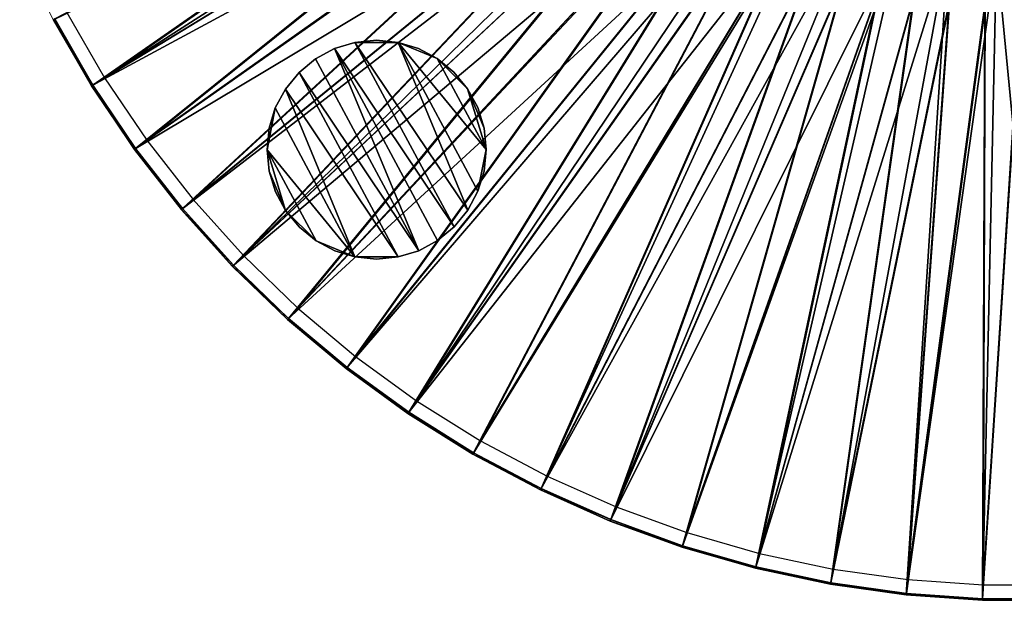
# Model space of a CAD drawing. Units: feet. Extents: x -2.5 to 2.5, y -5.61 to 2.37.
# Drawn here: x -2.28 to -0.04, y -2.5 to -1.17 of the extents above; entities that cross this region are included whole.
import ezdxf

# ---------------------------------------------------------------- set-up
doc = ezdxf.new("R2010")
doc.units = ezdxf.units.FT
doc.header["$MEASUREMENT"] = 0
for name, color, linetype in [('AFUWA-3-ARPM', 4, 'Continuous'), ('AFUWA-3-HWSS', 4, 'Continuous'), ('AFUWA-P', 2, 'Continuous')]:
    doc.layers.add(name, color=color, linetype=linetype)

# ---------------------------------------------------------------- blocks, each defined once
blk = doc.blocks.new('A$C67E24907')
at = {"linetype": 'Continuous', "lineweight": 0}
for p, q in [((-4.0637, 0.8012), (-4.1402, 0.9579)), ((-4.0637, 0.8012), (-4.1402, 0.9579)), ((-3.9765, 0.6501), (-4.0637, 0.8012)), ((-3.9765, 0.6501), (-4.0637, 0.8012)), ((-3.9736, 0.6519), (-4.0607, 0.8028)), ((-3.9736, 0.6519), (-4.0607, 0.8028)), ((-3.8761, 0.5073), (-3.9736, 0.6519)), ((-3.8761, 0.5073), (-3.9736, 0.6519)), ((-3.8789, 0.5053), (-3.9765, 0.6501)), ((-3.8789, 0.5053), (-3.9765, 0.6501)), ((-3.7716, 0.368), (-3.8789, 0.5053)), ((-3.7716, 0.368), (-3.8789, 0.5053)), ((-3.769, 0.3702), (-3.8761, 0.5073)), ((-3.769, 0.3702), (-3.8761, 0.5073)), ((-3.6549, 0.2382), (-3.7716, 0.368)), ((-3.6549, 0.2382), (-3.7716, 0.368)), ((-3.6524, 0.2406), (-3.769, 0.3702)), ((-3.6524, 0.2406), (-3.769, 0.3702)), ((-3.5293, 0.1169), (-3.6549, 0.2382)), ((-3.5293, 0.1169), (-3.6549, 0.2382)), ((-3.6524, 0.2406), (-3.527, 0.1194)), ((-3.527, 0.1194), (-3.6524, 0.2406)), ((-3.3958, 0.0048), (-3.5293, 0.1169)), ((-3.3958, 0.0048), (-3.5293, 0.1169)), ((-3.3937, 0.0075), (-3.527, 0.1194)), ((-3.527, 0.1194), (-3.3937, 0.0075)), ((-3.2546, -0.0979), (-3.3958, 0.0048)), ((-3.2546, -0.0979), (-3.3958, 0.0048)), ((-3.3937, 0.0075), (-3.2527, -0.0951)), ((-3.2527, -0.0951), (-3.3937, 0.0075)), ((-3.1065, -0.1905), (-3.2546, -0.0979)), ((-3.1065, -0.1905), (-3.2546, -0.0979)), ((-3.1048, -0.1876), (-3.2527, -0.0951)), ((-3.2527, -0.0951), (-3.1048, -0.1876)), ((-2.9526, -0.2723), (-3.1065, -0.1905)), ((-3.1065, -0.1905), (-2.9526, -0.2723)), ((-2.9511, -0.2692), (-3.1048, -0.1876)), ((-3.1048, -0.1876), (-2.9511, -0.2692)), ((-2.7918, -0.3401), (-2.9511, -0.2692)), ((-2.7918, -0.3401), (-2.9511, -0.2692)), ((-2.7931, -0.3432), (-2.9526, -0.2723)), ((-2.7931, -0.3432), (-2.9526, -0.2723)), ((-2.629, -0.403), (-2.7931, -0.3432)), ((-2.7931, -0.3432), (-2.629, -0.403)), ((-2.628, -0.3997), (-2.7918, -0.3401)), ((-2.7918, -0.3401), (-2.628, -0.3997)), ((-2.4615, -0.4511), (-2.629, -0.403)), ((-2.4615, -0.4511), (-2.629, -0.403)), ((-2.628, -0.3997), (-2.4606, -0.4478)), ((-2.4606, -0.4478), (-2.628, -0.3997)), ((-2.2901, -0.4841), (-2.4606, -0.4478)), ((-2.4606, -0.4478), (-2.2901, -0.4841)), ((-2.2907, -0.4875), (-2.4615, -0.4511)), ((-2.4615, -0.4511), (-2.2907, -0.4875)), ((-2.2907, -0.4875), (-2.1177, -0.5119)), ((-2.1177, -0.5119), (-2.2907, -0.4875)), ((-2.1174, -0.5085), (-2.2901, -0.4841)), ((-2.2901, -0.4841), (-2.1174, -0.5085)), ((-1.9438, -0.5241), (-2.1177, -0.5119)), ((-1.9438, -0.5241), (-2.1177, -0.5119)), ((-1.9437, -0.5207), (-2.1174, -0.5085)), ((-1.9437, -0.5207), (-2.1174, -0.5085)), ((-1.9438, -0.5241), (-1.7692, -0.5241)), ((-1.7692, -0.5241), (-1.9438, -0.5241)), ((-1.9437, -0.5207), (-1.7693, -0.5207)), ((-1.9437, -0.5207), (-1.7693, -0.5207))]:
    blk.add_line(p, q, dxfattribs=at)

msp = doc.modelspace()

# ---------------------------------------------------------------- linework, layer by layer
at = {"layer": 'AFUWA-3-ARPM'}
for points in [[(-2.2074, -1.1735, 0.0346), (-0.8772, -0.5276, 0.0346), (-2.1202, -1.3246, 0.0346)], [(-2.1202, -1.3246, 0.0346), (-0.8772, -0.5276, 0.0346), (-0.815, -0.6194, 0.0346)], [(-2.1173, -1.3228, 0.2315), (-1.0139, -0.554, 0.5066), (-2.2044, -1.1719, 0.2315)], [(-2.0904, -1.306, 0.0772), (-0.9981, -0.5454, 0.3496), (-2.1764, -1.157, 0.0772)], [(-1.0139, -0.554, 0.5066), (-2.1173, -1.3228, 0.2315), (-0.9719, -0.6248, 0.5066)], [(-0.9981, -0.5454, 0.3496), (-2.0904, -1.306, 0.0772), (-0.9568, -0.6151, 0.3496)], [(-2.1202, -1.3246, 0.0346), (-0.815, -0.6194, 0.0346), (-2.0226, -1.4694, 0.0346)], [(-0.9719, -0.6248, 0.5066), (-2.1173, -1.3228, 0.2315), (-2.0198, -1.4674, 0.2315)], [(-0.9568, -0.6151, 0.3496), (-2.0904, -1.306, 0.0772), (-1.9942, -1.4488, 0.0772)], [(-2.0226, -1.4694, 0.0346), (-0.815, -0.6194, 0.0346), (-0.7433, -0.7038, 0.0346)], [(-2.0198, -1.4674, 0.2315), (-0.9248, -0.6926, 0.5066), (-0.9719, -0.6248, 0.5066)], [(-1.9942, -1.4488, 0.0772), (-0.9104, -0.6818, 0.3496), (-0.9568, -0.6151, 0.3496)], [(-2.0198, -1.4674, 0.2315), (-1.9126, -1.6045, 0.2315), (-0.9248, -0.6926, 0.5066)], [(-1.9942, -1.4488, 0.0772), (-1.8884, -1.5842, 0.0772), (-0.9104, -0.6818, 0.3496)], [(-0.8731, -0.7567, 0.5066), (-0.9248, -0.6926, 0.5066), (-1.9126, -1.6045, 0.2315)], [(-0.8596, -0.745, 0.3496), (-0.9104, -0.6818, 0.3496), (-1.8884, -1.5842, 0.0772)], [(-0.7433, -0.7038, 0.0346), (-1.9153, -1.6068, 0.0346), (-2.0226, -1.4694, 0.0346)], [(-1.9153, -1.6068, 0.0346), (-0.7433, -0.7038, 0.0346), (-1.7985, -1.7365, 0.0346)], [(-0.6629, -0.7799, 0.0346), (-1.7985, -1.7365, 0.0346), (-0.7433, -0.7038, 0.0346)], [(-1.7961, -1.7341, 0.2315), (-0.8731, -0.7567, 0.5066), (-1.9126, -1.6045, 0.2315)], [(-1.7733, -1.7121, 0.0772), (-0.8596, -0.745, 0.3496), (-1.8884, -1.5842, 0.0772)], [(-0.8731, -0.7567, 0.5066), (-1.7961, -1.7341, 0.2315), (-0.8169, -0.8172, 0.5066)], [(-0.8596, -0.745, 0.3496), (-1.7733, -1.7121, 0.0772), (-0.8042, -0.8045, 0.3496)], [(-1.7985, -1.7365, 0.0346), (-0.6629, -0.7799, 0.0346), (-1.673, -1.8578, 0.0346)], [(-0.6629, -0.7799, 0.0346), (-0.5746, -0.847, 0.0346), (-1.673, -1.8578, 0.0346)], [(-1.6495, -1.8318, 0.0772), (-0.8042, -0.8045, 0.3496), (-1.7733, -1.7121, 0.0772)], [(-0.7448, -0.8598, 0.3496), (-0.8042, -0.8045, 0.3496), (-1.6495, -1.8318, 0.0772)], [(-1.6707, -1.8553, 0.2315), (-0.8169, -0.8172, 0.5066), (-1.7961, -1.7341, 0.2315)], [(-0.7566, -0.8734, 0.5066), (-0.8169, -0.8172, 0.5066), (-1.6707, -1.8553, 0.2315)], [(-0.5746, -0.847, 0.0346), (-1.5395, -1.97, 0.0346), (-1.673, -1.8578, 0.0346)], [(-1.5395, -1.97, 0.0346), (-0.5746, -0.847, 0.0346), (-1.3983, -2.0726, 0.0346)], [(-0.5746, -0.847, 0.0346), (-0.4796, -0.9042, 0.0346), (-1.3983, -2.0726, 0.0346)], [(-0.7566, -0.8734, 0.5066), (-1.6707, -1.8553, 0.2315), (-1.5374, -1.9672, 0.2315)], [(-0.7448, -0.8598, 0.3496), (-1.6495, -1.8318, 0.0772), (-1.5179, -1.9423, 0.0772)], [(-0.7566, -0.8734, 0.5066), (-1.5374, -1.9672, 0.2315), (-0.6924, -0.9252, 0.5066)], [(-0.7448, -0.8598, 0.3496), (-1.5179, -1.9423, 0.0772), (-0.6816, -0.9108, 0.3496)], [(-1.3787, -2.0436, 0.0772), (-0.6816, -0.9108, 0.3496), (-1.5179, -1.9423, 0.0772)], [(-1.2502, -2.1653, 0.0346), (-1.3983, -2.0726, 0.0346), (-0.4796, -0.9042, 0.0346)], [(-0.6149, -0.9572, 0.3496), (-0.6816, -0.9108, 0.3496), (-1.3787, -2.0436, 0.0772)], [(-1.2502, -2.1653, 0.0346), (-0.4796, -0.9042, 0.0346), (-1.0963, -2.247, 0.0346)], [(-1.0963, -2.247, 0.0346), (-0.4796, -0.9042, 0.0346), (-0.3792, -0.9507, 0.0346)], [(-1.3964, -2.0698, 0.2315), (-0.6924, -0.9252, 0.5066), (-1.5374, -1.9672, 0.2315)], [(-0.6246, -0.9723, 0.5066), (-0.6924, -0.9252, 0.5066), (-1.3964, -2.0698, 0.2315)], [(-0.6149, -0.9572, 0.3496), (-1.3787, -2.0436, 0.0772), (-1.2327, -2.1349, 0.0772)], [(-1.2327, -2.1349, 0.0772), (-0.5451, -0.9986, 0.3496), (-0.6149, -0.9572, 0.3496)], [(-1.0963, -2.247, 0.0346), (-0.3792, -0.9507, 0.0346), (-0.9368, -2.318, 0.0346)], [(-0.9368, -2.318, 0.0346), (-0.3792, -0.9507, 0.0346), (-0.2742, -0.9863, 0.0346)], [(-0.6246, -0.9723, 0.5066), (-1.3964, -2.0698, 0.2315), (-1.2485, -2.1623, 0.2315)], [(-1.2485, -2.1623, 0.2315), (-0.5537, -1.0144, 0.5066), (-0.6246, -0.9723, 0.5066)], [(-0.2742, -0.9863, 0.0346), (-0.7727, -2.3777, 0.0346), (-0.9368, -2.318, 0.0346)], [(-0.7727, -2.3777, 0.0346), (-0.2742, -0.9863, 0.0346), (-0.6051, -2.4258, 0.0346)], [(-0.1658, -1.0104, 0.0346), (-0.6051, -2.4258, 0.0346), (-0.2742, -0.9863, 0.0346)], [(-0.5451, -0.9986, 0.3496), (-1.2327, -2.1349, 0.0772), (-1.0809, -2.2155, 0.0772)], [(-0.4724, -1.035, 0.3496), (-0.5451, -0.9986, 0.3496), (-1.0809, -2.2155, 0.0772)], [(-0.6051, -2.4258, 0.0346), (-0.1658, -1.0104, 0.0346), (-0.4344, -2.4622, 0.0346)], [(-0.1658, -1.0104, 0.0346), (-0.2614, -2.4866, 0.0346), (-0.4344, -2.4622, 0.0346)], [(-0.2614, -2.4866, 0.0346), (-0.1658, -1.0104, 0.0346), (-0.0557, -1.0224, 0.0346)], [(-0.5537, -1.0144, 0.5066), (-1.2485, -2.1623, 0.2315), (-1.0948, -2.2439, 0.2315)], [(-0.4798, -1.0513, 0.5066), (-0.5537, -1.0144, 0.5066), (-1.0948, -2.2439, 0.2315)], [(-0.2614, -2.4866, 0.0346), (-0.0557, -1.0224, 0.0346), (-0.0875, -2.4988, 0.0346)], [(-0.0875, -2.4988, 0.0346), (-0.0557, -1.0224, 0.0346), (0.0871, -2.4988, 0.0346)], [(0.0871, -2.4988, 0.0346), (-0.0557, -1.0224, 0.0346), (0.0552, -1.0225, 0.0346)], [(-0.9355, -2.3148, 0.2315), (-0.4798, -1.0513, 0.5066), (-1.0948, -2.2439, 0.2315)], [(-0.9236, -2.2854, 0.0772), (-0.4724, -1.035, 0.3496), (-1.0809, -2.2155, 0.0772)], [(-0.9355, -2.3148, 0.2315), (-0.4037, -1.0828, 0.5066), (-0.4798, -1.0513, 0.5066)], [(-0.9236, -2.2854, 0.0772), (-0.3974, -1.066, 0.3496), (-0.4724, -1.035, 0.3496)], [(-0.3974, -1.066, 0.3496), (-0.9236, -2.2854, 0.0772), (-0.7619, -2.3443, 0.0772)], [(-0.3202, -1.0916, 0.3496), (-0.3974, -1.066, 0.3496), (-0.7619, -2.3443, 0.0772)], [(-0.4037, -1.0828, 0.5066), (-0.9355, -2.3148, 0.2315), (-0.7716, -2.3744, 0.2315)], [(-0.3253, -1.1088, 0.5066), (-0.4037, -1.0828, 0.5066), (-0.7716, -2.3744, 0.2315)], [(-0.5966, -2.3918, 0.0772), (-0.3202, -1.0916, 0.3496), (-0.7619, -2.3443, 0.0772)], [(-0.5966, -2.3918, 0.0772), (-0.2417, -1.1116, 0.3496), (-0.3202, -1.0916, 0.3496)], [(-0.6043, -2.4225, 0.2315), (-0.3253, -1.1088, 0.5066), (-0.7716, -2.3744, 0.2315)], [(-0.6043, -2.4225, 0.2315), (-0.2455, -1.1291, 0.5066), (-0.3253, -1.1088, 0.5066)], [(-0.4283, -2.4277, 0.0772), (-0.2417, -1.1116, 0.3496), (-0.5966, -2.3918, 0.0772)], [(-0.2417, -1.1116, 0.3496), (-0.4283, -2.4277, 0.0772), (-0.1616, -1.1259, 0.3496)], [(-0.4338, -2.4588, 0.2315), (-0.2455, -1.1291, 0.5066), (-0.6043, -2.4225, 0.2315)], [(-0.2455, -1.1291, 0.5066), (-0.4338, -2.4588, 0.2315), (-0.1642, -1.1437, 0.5066)], [(-0.2611, -2.4832, 0.2315), (-0.1642, -1.1437, 0.5066), (-0.4338, -2.4588, 0.2315)], [(-0.2578, -2.4517, 0.0772), (-0.1616, -1.1259, 0.3496), (-0.4283, -2.4277, 0.0772)], [(-0.1642, -1.1437, 0.5066), (-0.2611, -2.4832, 0.2315), (-0.0824, -1.1525, 0.5066)], [(-0.1616, -1.1259, 0.3496), (-0.2578, -2.4517, 0.0772), (-0.0811, -1.1346, 0.3496)], [(-0.0811, -1.1346, 0.3496), (-0.2578, -2.4517, 0.0772), (-0.0862, -2.4637, 0.0772)], [(-0.0811, -1.1346, 0.3496), (-0.0862, -2.4637, 0.0772), (0.0003, -1.1375, 0.3496)], [(0.0003, -1.1375, 0.3496), (-0.0862, -2.4637, 0.0772), (0.0859, -2.4638, 0.0772)], [(-0.0824, -1.1525, 0.5066), (-0.2611, -2.4832, 0.2315), (-0.0873, -2.4954, 0.2315)], [(-0.0824, -1.1525, 0.5066), (-0.0873, -2.4954, 0.2315), (0.0003, -1.1554, 0.5066)], [(0.0003, -1.1554, 0.5066), (-0.0873, -2.4954, 0.2315), (0.087, -2.4954, 0.2315)], [(-2.1173, -1.3228, 0.2315), (-2.2044, -1.1719, 0.2315), (-2.2074, -1.1735, 0.0346)], [(-2.1202, -1.3246, 0.0346), (-2.1173, -1.3228, 0.2315), (-2.2074, -1.1735, 0.0346)], [(-2.1173, -1.3228, 0.2315), (-2.1202, -1.3246, 0.0346), (-2.0198, -1.4674, 0.2315)], [(-2.0198, -1.4674, 0.2315), (-2.1202, -1.3246, 0.0346), (-2.0226, -1.4694, 0.0346)], [(-2.0226, -1.4694, 0.0346), (-1.9126, -1.6045, 0.2315), (-2.0198, -1.4674, 0.2315)], [(-2.0226, -1.4694, 0.0346), (-1.9153, -1.6068, 0.0346), (-1.9126, -1.6045, 0.2315)], [(-1.7961, -1.7341, 0.2315), (-1.9126, -1.6045, 0.2315), (-1.9153, -1.6068, 0.0346)], [(-1.7985, -1.7365, 0.0346), (-1.7961, -1.7341, 0.2315), (-1.9153, -1.6068, 0.0346)], [(-1.7961, -1.7341, 0.2315), (-1.7985, -1.7365, 0.0346), (-1.6707, -1.8553, 0.2315)], [(-1.673, -1.8578, 0.0346), (-1.6707, -1.8553, 0.2315), (-1.7985, -1.7365, 0.0346)], [(-1.673, -1.8578, 0.0346), (-1.5374, -1.9672, 0.2315), (-1.6707, -1.8553, 0.2315)], [(-1.5395, -1.97, 0.0346), (-1.5374, -1.9672, 0.2315), (-1.673, -1.8578, 0.0346)], [(-1.5395, -1.97, 0.0346), (-1.3964, -2.0698, 0.2315), (-1.5374, -1.9672, 0.2315)], [(-1.3964, -2.0698, 0.2315), (-1.5395, -1.97, 0.0346), (-1.3983, -2.0726, 0.0346)], [(-1.3983, -2.0726, 0.0346), (-1.2485, -2.1623, 0.2315), (-1.3964, -2.0698, 0.2315)], [(-1.2502, -2.1653, 0.0346), (-1.2485, -2.1623, 0.2315), (-1.3983, -2.0726, 0.0346)], [(-1.0948, -2.2439, 0.2315), (-1.2485, -2.1623, 0.2315), (-1.2502, -2.1653, 0.0346)], [(-1.0948, -2.2439, 0.2315), (-1.2502, -2.1653, 0.0346), (-1.0963, -2.247, 0.0346)], [(-1.0963, -2.247, 0.0346), (-0.9355, -2.3148, 0.2315), (-1.0948, -2.2439, 0.2315)], [(-1.0963, -2.247, 0.0346), (-0.9368, -2.318, 0.0346), (-0.9355, -2.3148, 0.2315)], [(-0.9368, -2.318, 0.0346), (-0.7716, -2.3744, 0.2315), (-0.9355, -2.3148, 0.2315)], [(-0.7727, -2.3777, 0.0346), (-0.7716, -2.3744, 0.2315), (-0.9368, -2.318, 0.0346)], [(-0.6043, -2.4225, 0.2315), (-0.7716, -2.3744, 0.2315), (-0.7727, -2.3777, 0.0346)], [(-0.6043, -2.4225, 0.2315), (-0.7727, -2.3777, 0.0346), (-0.6051, -2.4258, 0.0346)], [(-0.6043, -2.4225, 0.2315), (-0.6051, -2.4258, 0.0346), (-0.4338, -2.4588, 0.2315)], [(-0.6051, -2.4258, 0.0346), (-0.4344, -2.4622, 0.0346), (-0.4338, -2.4588, 0.2315)], [(-0.4344, -2.4622, 0.0346), (-0.2611, -2.4832, 0.2315), (-0.4338, -2.4588, 0.2315)], [(-0.2614, -2.4866, 0.0346), (-0.2611, -2.4832, 0.2315), (-0.4344, -2.4622, 0.0346)], [(-0.2611, -2.4832, 0.2315), (-0.2614, -2.4866, 0.0346), (-0.0873, -2.4954, 0.2315)], [(-0.0873, -2.4954, 0.2315), (-0.2614, -2.4866, 0.0346), (-0.0875, -2.4988, 0.0346)], [(-0.0873, -2.4954, 0.2315), (-0.0875, -2.4988, 0.0346), (0.087, -2.4954, 0.2315)], [(0.087, -2.4954, 0.2315), (-0.0875, -2.4988, 0.0346), (0.0871, -2.4988, 0.0346)]]:
    msp.add_3dface(points, dxfattribs=at)
at = {"layer": 'AFUWA-3-HWSS'}
for points in [[(-1.5659, -1.2395, -0.0048), (-1.5659, -1.2395, 0.0543), (-1.5193, -1.2253, -0.0048)], [(-1.5193, -1.2253, -0.0048), (-1.5659, -1.2395, 0.0543), (-1.5193, -1.2253, 0.0543)], [(-1.2928, -1.6465, -0.0048), (-1.5659, -1.2395, -0.0048), (-1.5193, -1.2253, -0.0048)], [(-1.5659, -1.2395, 0.0543), (-1.2928, -1.6465, 0.0543), (-1.5193, -1.2253, 0.0543)], [(-1.5193, -1.2253, -0.0048), (-1.4699, -1.2202, 0.0543), (-1.4699, -1.2202, -0.0048)], [(-1.4699, -1.2202, 0.0543), (-1.5193, -1.2253, -0.0048), (-1.5193, -1.2253, 0.0543)], [(-1.4699, -1.2202, -0.0048), (-1.4205, -1.2253, -0.0048), (-1.5193, -1.2253, -0.0048)], [(-1.5193, -1.2253, 0.0543), (-1.4205, -1.2253, 0.0543), (-1.4699, -1.2202, 0.0543)], [(-1.2618, -1.6087, -0.0048), (-1.5193, -1.2253, -0.0048), (-1.4205, -1.2253, -0.0048)], [(-1.5193, -1.2253, -0.0048), (-1.2618, -1.6087, -0.0048), (-1.2928, -1.6465, -0.0048)], [(-1.2618, -1.6087, 0.0543), (-1.4205, -1.2253, 0.0543), (-1.5193, -1.2253, 0.0543)], [(-1.5193, -1.2253, 0.0543), (-1.2928, -1.6465, 0.0543), (-1.2618, -1.6087, 0.0543)], [(-1.4205, -1.2253, -0.0048), (-1.4699, -1.2202, -0.0048), (-1.4205, -1.2253, 0.0543)], [(-1.4699, -1.2202, -0.0048), (-1.4699, -1.2202, 0.0543), (-1.4205, -1.2253, 0.0543)], [(-1.3744, -1.2392, -0.0048), (-1.4205, -1.2253, 0.0543), (-1.3744, -1.2392, 0.0543)], [(-1.4205, -1.2253, -0.0048), (-1.4205, -1.2253, 0.0543), (-1.3744, -1.2392, -0.0048)], [(-1.4205, -1.2253, -0.0048), (-1.22, -1.4695, -0.0048), (-1.2387, -1.5653, -0.0048)], [(-1.2387, -1.5653, -0.0048), (-1.2618, -1.6087, -0.0048), (-1.4205, -1.2253, -0.0048)], [(-1.3316, -1.2621, -0.0048), (-1.4205, -1.2253, -0.0048), (-1.3744, -1.2392, -0.0048)], [(-1.22, -1.4695, -0.0048), (-1.4205, -1.2253, -0.0048), (-1.3316, -1.2621, -0.0048)], [(-1.4205, -1.2253, 0.0543), (-1.3316, -1.2621, 0.0543), (-1.3744, -1.2392, 0.0543)], [(-1.22, -1.4695, 0.0543), (-1.3316, -1.2621, 0.0543), (-1.4205, -1.2253, 0.0543)], [(-1.2387, -1.5653, 0.0543), (-1.22, -1.4695, 0.0543), (-1.4205, -1.2253, 0.0543)], [(-1.2618, -1.6087, 0.0543), (-1.2387, -1.5653, 0.0543), (-1.4205, -1.2253, 0.0543)], [(-1.5659, -1.2395, -0.0048), (-1.609, -1.2626, 0.0543), (-1.5659, -1.2395, 0.0543)], [(-1.609, -1.2626, -0.0048), (-1.609, -1.2626, 0.0543), (-1.5659, -1.2395, -0.0048)], [(-1.609, -1.2626, -0.0048), (-1.5659, -1.2395, -0.0048), (-1.3739, -1.701, -0.0048)], [(-1.609, -1.2626, 0.0543), (-1.3739, -1.701, 0.0543), (-1.5659, -1.2395, 0.0543)], [(-1.2928, -1.6465, -0.0048), (-1.3307, -1.6779, -0.0048), (-1.5659, -1.2395, -0.0048)], [(-1.3739, -1.701, -0.0048), (-1.5659, -1.2395, -0.0048), (-1.3307, -1.6779, -0.0048)], [(-1.3307, -1.6779, 0.0543), (-1.2928, -1.6465, 0.0543), (-1.5659, -1.2395, 0.0543)], [(-1.3307, -1.6779, 0.0543), (-1.5659, -1.2395, 0.0543), (-1.3739, -1.701, 0.0543)], [(-1.3744, -1.2392, 0.0543), (-1.3316, -1.2621, 0.0543), (-1.3316, -1.2621, -0.0048)], [(-1.3744, -1.2392, 0.0543), (-1.3316, -1.2621, -0.0048), (-1.3744, -1.2392, -0.0048)], [(-1.6469, -1.294, -0.0048), (-1.6469, -1.294, 0.0543), (-1.609, -1.2626, -0.0048)], [(-1.6469, -1.294, 0.0543), (-1.609, -1.2626, 0.0543), (-1.609, -1.2626, -0.0048)], [(-1.3739, -1.701, -0.0048), (-1.6469, -1.294, -0.0048), (-1.609, -1.2626, -0.0048)], [(-1.609, -1.2626, 0.0543), (-1.6469, -1.294, 0.0543), (-1.3739, -1.701, 0.0543)], [(-1.2936, -1.2931, 0.0543), (-1.2936, -1.2931, -0.0048), (-1.3316, -1.2621, 0.0543)], [(-1.2936, -1.2931, -0.0048), (-1.3316, -1.2621, -0.0048), (-1.3316, -1.2621, 0.0543)], [(-1.2936, -1.2931, -0.0048), (-1.2624, -1.3311, -0.0048), (-1.3316, -1.2621, -0.0048)], [(-1.3316, -1.2621, -0.0048), (-1.2624, -1.3311, -0.0048), (-1.22, -1.4695, -0.0048)], [(-1.2936, -1.2931, 0.0543), (-1.3316, -1.2621, 0.0543), (-1.2624, -1.3311, 0.0543)], [(-1.22, -1.4695, 0.0543), (-1.2624, -1.3311, 0.0543), (-1.3316, -1.2621, 0.0543)], [(-1.678, -1.3318, 0.0543), (-1.6469, -1.294, -0.0048), (-1.678, -1.3318, -0.0048)], [(-1.678, -1.3318, 0.0543), (-1.6469, -1.294, 0.0543), (-1.6469, -1.294, -0.0048)], [(-1.6469, -1.294, -0.0048), (-1.4205, -1.7152, -0.0048), (-1.678, -1.3318, -0.0048)], [(-1.6469, -1.294, 0.0543), (-1.678, -1.3318, 0.0543), (-1.4205, -1.7152, 0.0543)], [(-1.6469, -1.294, -0.0048), (-1.3739, -1.701, -0.0048), (-1.4205, -1.7152, -0.0048)], [(-1.6469, -1.294, 0.0543), (-1.4205, -1.7152, 0.0543), (-1.3739, -1.701, 0.0543)], [(-1.2624, -1.3311, -0.0048), (-1.2936, -1.2931, 0.0543), (-1.2624, -1.3311, 0.0543)], [(-1.2936, -1.2931, -0.0048), (-1.2936, -1.2931, 0.0543), (-1.2624, -1.3311, -0.0048)], [(-1.678, -1.3318, -0.0048), (-1.701, -1.3751, -0.0048), (-1.701, -1.3751, 0.0543)], [(-1.678, -1.3318, 0.0543), (-1.678, -1.3318, -0.0048), (-1.701, -1.3751, 0.0543)], [(-1.678, -1.3318, -0.0048), (-1.5193, -1.7152, -0.0048), (-1.701, -1.3751, -0.0048)], [(-1.701, -1.3751, 0.0543), (-1.5193, -1.7152, 0.0543), (-1.678, -1.3318, 0.0543)], [(-1.678, -1.3318, -0.0048), (-1.4205, -1.7152, -0.0048), (-1.5193, -1.7152, -0.0048)], [(-1.4205, -1.7152, 0.0543), (-1.678, -1.3318, 0.0543), (-1.5193, -1.7152, 0.0543)], [(-1.2624, -1.3311, 0.0543), (-1.2391, -1.3742, 0.0543), (-1.2391, -1.3742, -0.0048)], [(-1.2624, -1.3311, 0.0543), (-1.2391, -1.3742, -0.0048), (-1.2624, -1.3311, -0.0048)], [(-1.2391, -1.3742, -0.0048), (-1.2248, -1.4211, -0.0048), (-1.2624, -1.3311, -0.0048)], [(-1.2248, -1.4211, -0.0048), (-1.22, -1.4695, -0.0048), (-1.2624, -1.3311, -0.0048)], [(-1.2391, -1.3742, 0.0543), (-1.2624, -1.3311, 0.0543), (-1.2248, -1.4211, 0.0543)], [(-1.2624, -1.3311, 0.0543), (-1.22, -1.4695, 0.0543), (-1.2248, -1.4211, 0.0543)], [(-1.701, -1.3751, -0.0048), (-1.5193, -1.7152, -0.0048), (-1.7197, -1.471, -0.0048)], [(-1.701, -1.3751, -0.0048), (-1.7197, -1.471, -0.0048), (-1.7151, -1.4213, -0.0048)], [(-1.7151, -1.4213, 0.0543), (-1.7197, -1.471, 0.0543), (-1.701, -1.3751, 0.0543)], [(-1.5193, -1.7152, 0.0543), (-1.701, -1.3751, 0.0543), (-1.7197, -1.471, 0.0543)], [(-1.701, -1.3751, 0.0543), (-1.701, -1.3751, -0.0048), (-1.7151, -1.4213, 0.0543)], [(-1.701, -1.3751, -0.0048), (-1.7151, -1.4213, -0.0048), (-1.7151, -1.4213, 0.0543)], [(-1.2248, -1.4211, 0.0543), (-1.2248, -1.4211, -0.0048), (-1.2391, -1.3742, 0.0543)], [(-1.2248, -1.4211, -0.0048), (-1.2391, -1.3742, -0.0048), (-1.2391, -1.3742, 0.0543)], [(-1.7151, -1.4213, 0.0543), (-1.7151, -1.4213, -0.0048), (-1.7197, -1.471, 0.0543)], [(-1.7151, -1.4213, -0.0048), (-1.7197, -1.471, -0.0048), (-1.7197, -1.471, 0.0543)], [(-1.22, -1.4695, -0.0048), (-1.2248, -1.4211, 0.0543), (-1.22, -1.4695, 0.0543)], [(-1.2248, -1.4211, -0.0048), (-1.2248, -1.4211, 0.0543), (-1.22, -1.4695, -0.0048)], [(-1.715, -1.5194, -0.0048), (-1.715, -1.5194, 0.0543), (-1.7197, -1.471, -0.0048)], [(-1.7197, -1.471, -0.0048), (-1.715, -1.5194, 0.0543), (-1.7197, -1.471, 0.0543)], [(-1.6774, -1.6094, -0.0048), (-1.715, -1.5194, -0.0048), (-1.7197, -1.471, -0.0048)], [(-1.7197, -1.471, -0.0048), (-1.6081, -1.6784, -0.0048), (-1.6774, -1.6094, -0.0048)], [(-1.5193, -1.7152, -0.0048), (-1.6081, -1.6784, -0.0048), (-1.7197, -1.471, -0.0048)], [(-1.7197, -1.471, 0.0543), (-1.715, -1.5194, 0.0543), (-1.6774, -1.6094, 0.0543)], [(-1.6774, -1.6094, 0.0543), (-1.6081, -1.6784, 0.0543), (-1.7197, -1.471, 0.0543)], [(-1.5193, -1.7152, 0.0543), (-1.7197, -1.471, 0.0543), (-1.6081, -1.6784, 0.0543)], [(-1.2387, -1.5653, -0.0048), (-1.22, -1.4695, -0.0048), (-1.2247, -1.5191, -0.0048)], [(-1.2387, -1.5653, 0.0543), (-1.2247, -1.5191, 0.0543), (-1.22, -1.4695, 0.0543)], [(-1.22, -1.4695, 0.0543), (-1.2247, -1.5191, -0.0048), (-1.22, -1.4695, -0.0048)], [(-1.22, -1.4695, 0.0543), (-1.2247, -1.5191, 0.0543), (-1.2247, -1.5191, -0.0048)], [(-1.715, -1.5194, -0.0048), (-1.7007, -1.5663, 0.0543), (-1.715, -1.5194, 0.0543)], [(-1.7007, -1.5663, -0.0048), (-1.7007, -1.5663, 0.0543), (-1.715, -1.5194, -0.0048)], [(-1.6774, -1.6094, -0.0048), (-1.7007, -1.5663, -0.0048), (-1.715, -1.5194, -0.0048)], [(-1.715, -1.5194, 0.0543), (-1.7007, -1.5663, 0.0543), (-1.6774, -1.6094, 0.0543)], [(-1.2387, -1.5653, -0.0048), (-1.2247, -1.5191, -0.0048), (-1.2247, -1.5191, 0.0543)], [(-1.2387, -1.5653, -0.0048), (-1.2247, -1.5191, 0.0543), (-1.2387, -1.5653, 0.0543)], [(-1.7007, -1.5663, -0.0048), (-1.6774, -1.6094, 0.0543), (-1.7007, -1.5663, 0.0543)], [(-1.6774, -1.6094, -0.0048), (-1.6774, -1.6094, 0.0543), (-1.7007, -1.5663, -0.0048)], [(-1.2387, -1.5653, 0.0543), (-1.2618, -1.6087, -0.0048), (-1.2387, -1.5653, -0.0048)], [(-1.2618, -1.6087, 0.0543), (-1.2618, -1.6087, -0.0048), (-1.2387, -1.5653, 0.0543)], [(-1.6462, -1.6474, 0.0543), (-1.6774, -1.6094, 0.0543), (-1.6774, -1.6094, -0.0048)], [(-1.6462, -1.6474, -0.0048), (-1.6462, -1.6474, 0.0543), (-1.6774, -1.6094, -0.0048)], [(-1.6081, -1.6784, -0.0048), (-1.6462, -1.6474, -0.0048), (-1.6774, -1.6094, -0.0048)], [(-1.6774, -1.6094, 0.0543), (-1.6462, -1.6474, 0.0543), (-1.6081, -1.6784, 0.0543)], [(-1.2618, -1.6087, -0.0048), (-1.2618, -1.6087, 0.0543), (-1.2928, -1.6465, -0.0048)], [(-1.2618, -1.6087, 0.0543), (-1.2928, -1.6465, 0.0543), (-1.2928, -1.6465, -0.0048)], [(-1.6462, -1.6474, -0.0048), (-1.6081, -1.6784, 0.0543), (-1.6462, -1.6474, 0.0543)], [(-1.6081, -1.6784, -0.0048), (-1.6081, -1.6784, 0.0543), (-1.6462, -1.6474, -0.0048)], [(-1.3307, -1.6779, -0.0048), (-1.2928, -1.6465, -0.0048), (-1.2928, -1.6465, 0.0543)], [(-1.3307, -1.6779, -0.0048), (-1.2928, -1.6465, 0.0543), (-1.3307, -1.6779, 0.0543)], [(-1.6081, -1.6784, 0.0543), (-1.6081, -1.6784, -0.0048), (-1.5654, -1.7013, 0.0543)], [(-1.6081, -1.6784, -0.0048), (-1.5654, -1.7013, -0.0048), (-1.5654, -1.7013, 0.0543)], [(-1.5193, -1.7152, -0.0048), (-1.5654, -1.7013, -0.0048), (-1.6081, -1.6784, -0.0048)], [(-1.5193, -1.7152, 0.0543), (-1.6081, -1.6784, 0.0543), (-1.5654, -1.7013, 0.0543)], [(-1.3307, -1.6779, 0.0543), (-1.3739, -1.701, -0.0048), (-1.3307, -1.6779, -0.0048)], [(-1.3739, -1.701, 0.0543), (-1.3739, -1.701, -0.0048), (-1.3307, -1.6779, 0.0543)], [(-1.5193, -1.7152, 0.0543), (-1.5654, -1.7013, 0.0543), (-1.5654, -1.7013, -0.0048)], [(-1.5193, -1.7152, 0.0543), (-1.5654, -1.7013, -0.0048), (-1.5193, -1.7152, -0.0048)], [(-1.3739, -1.701, -0.0048), (-1.3739, -1.701, 0.0543), (-1.4205, -1.7152, -0.0048)], [(-1.3739, -1.701, 0.0543), (-1.4205, -1.7152, 0.0543), (-1.4205, -1.7152, -0.0048)], [(-1.4699, -1.7202, -0.0048), (-1.5193, -1.7152, 0.0543), (-1.5193, -1.7152, -0.0048)], [(-1.4699, -1.7202, 0.0543), (-1.5193, -1.7152, 0.0543), (-1.4699, -1.7202, -0.0048)], [(-1.4699, -1.7202, -0.0048), (-1.5193, -1.7152, -0.0048), (-1.4205, -1.7152, -0.0048)], [(-1.4699, -1.7202, 0.0543), (-1.4205, -1.7152, 0.0543), (-1.5193, -1.7152, 0.0543)], [(-1.4205, -1.7152, -0.0048), (-1.4205, -1.7152, 0.0543), (-1.4699, -1.7202, 0.0543)], [(-1.4205, -1.7152, -0.0048), (-1.4699, -1.7202, 0.0543), (-1.4699, -1.7202, -0.0048)]]:
    msp.add_3dface(points, dxfattribs=at)

# ---------------------------------------------------------------- block references
at = {"layer": 'AFUWA-P'}
msp.add_blockref('A$C67E24907', (1.8559, -1.9748), dxfattribs=at)

doc.saveas('drawing.dxf')
